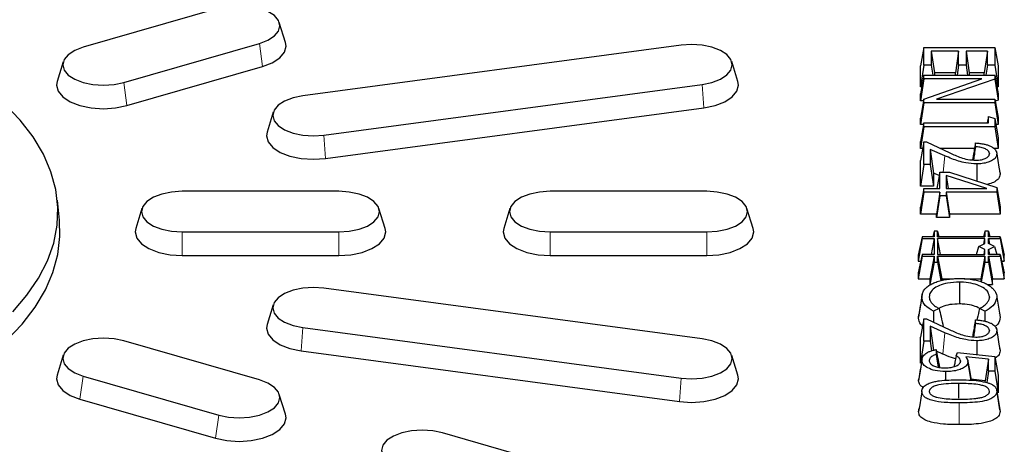
# Model space of a CAD drawing. Units: millimetres. Extents: x 0 to 420, y 0 to 297.
# Drawn here: x 335 to 353, y 167 to 175 of the extents above; entities that cross this region are included whole.
import ezdxf

# ---------------------------------------------------------------- set-up
doc = ezdxf.new("R2010")
doc.units = ezdxf.units.MM

msp = doc.modelspace()

# ---------------------------------------------------------------- linework, layer by layer
at = {"color": 7, "linetype": 'Continuous', "lineweight": 25}
for p, q in [((338.4886, 174.7984), (336.0084, 174.0824)), ((339.7095, 174.1706), (339.5958, 174.5338)), ((336.7525, 173.438), (339.2327, 174.154)), ((346.943, 174.1217), (340.0271, 173.1951)), ((351.3835, 174.0791), (351.3237, 173.7406)), ((351.3835, 173.7571), (351.3835, 174.0791)), ((351.3835, 174.0791), (352.6817, 174.0791)), ((351.5184, 174.0116), (351.5184, 173.7571)), ((351.5184, 174.0116), (351.5782, 173.6134)), ((352.0197, 174.0116), (351.5184, 174.0116)), ((352.0197, 174.0116), (351.9599, 173.6134)), ((352.0197, 173.7571), (352.0197, 174.0116)), ((352.1546, 174.0116), (352.1546, 173.7571)), ((352.1546, 174.0116), (352.2144, 173.6134)), ((352.5468, 174.0116), (352.1546, 174.0116)), ((352.5468, 174.0116), (352.487, 173.6134)), ((352.5468, 173.7571), (352.5468, 174.0116)), ((352.6817, 174.0791), (352.6817, 173.7571)), ((352.6817, 174.0791), (352.7415, 173.7406)), ((335.6453, 173.8178), (335.5316, 173.4547)), ((347.9844, 173.4567), (347.8707, 173.8199)), ((336.81, 173.0162), (339.2903, 173.7322)), ((351.3835, 173.7571), (351.3237, 173.3589)), ((351.3237, 173.3589), (351.3237, 173.7406)), ((351.5184, 173.7571), (351.3835, 173.7571)), ((351.5184, 173.7571), (351.5465, 173.5701)), ((351.5782, 173.6134), (351.5782, 173.5701)), ((351.9599, 173.6134), (351.5782, 173.6134)), ((351.9599, 173.5701), (351.9599, 173.6134)), ((352.0197, 173.7571), (351.9916, 173.5701)), ((352.1546, 173.7571), (352.0197, 173.7571)), ((352.1546, 173.7571), (352.1827, 173.5701)), ((352.2144, 173.6134), (352.2144, 173.5701)), ((352.487, 173.6134), (352.2144, 173.6134)), ((352.487, 173.5701), (352.487, 173.6134)), ((352.5468, 173.7571), (352.5187, 173.5701)), ((352.6817, 173.7571), (352.5468, 173.7571)), ((352.6817, 173.7571), (352.7415, 173.3589)), ((352.7415, 173.7406), (352.7415, 173.3589)), ((351.3835, 173.5701), (351.3237, 173.2317)), ((351.3835, 173.5027), (351.3237, 173.1044)), ((351.3835, 173.5027), (351.3835, 173.5701)), ((351.3835, 173.5701), (352.6817, 173.5701)), ((351.3835, 173.1363), (352.4458, 173.5027)), ((352.4458, 173.5027), (351.3835, 173.5027)), ((352.6817, 173.5011), (351.6165, 173.1339)), ((352.6817, 173.5701), (352.6817, 173.5011)), ((352.6817, 173.5701), (352.7415, 173.2317)), ((352.6817, 173.5011), (352.7415, 173.1171)), ((340.4123, 172.4764), (347.3281, 173.4029)), ((351.3462, 173.3589), (351.3237, 173.3589)), ((351.3237, 173.1044), (351.3237, 173.2317)), ((352.7415, 173.3589), (352.719, 173.3589)), ((352.7415, 173.2317), (352.7415, 173.1171)), ((351.3835, 173.1363), (351.3237, 172.7836)), ((351.3781, 173.1044), (351.3237, 173.1044)), ((351.3835, 173.0664), (351.3237, 172.6682)), ((351.3835, 173.0664), (351.3835, 173.1363)), ((352.6817, 173.0664), (351.3835, 173.0664)), ((351.6165, 173.1339), (352.6817, 173.1339)), ((352.6817, 173.1339), (352.6817, 173.0664)), ((352.6817, 173.1339), (352.7415, 172.7954)), ((352.6817, 173.0664), (352.7415, 172.6682)), ((352.7415, 173.1171), (352.688, 173.0986)), ((339.4846, 172.8933), (339.3708, 172.5302)), ((340.4421, 172.0488), (347.3579, 172.9753)), ((351.3237, 172.6682), (351.3237, 172.7836)), ((351.3835, 172.6976), (351.3237, 172.3592)), ((351.3835, 172.6302), (351.3835, 172.6976)), ((351.3835, 172.6976), (352.565, 172.6976)), ((352.565, 172.8182), (352.542, 172.6976)), ((352.565, 172.6976), (352.565, 172.8182)), ((352.565, 172.8182), (352.6817, 172.7806)), ((352.6817, 172.7806), (352.6817, 172.6302)), ((352.6817, 172.7806), (352.7415, 172.4286)), ((352.7415, 172.7954), (352.7415, 172.6682)), ((351.3783, 172.6682), (351.3237, 172.6682)), ((351.3835, 172.6302), (351.3237, 172.2319)), ((352.6817, 172.6302), (351.3835, 172.6302)), ((352.6817, 172.6302), (352.7415, 172.2319)), ((352.7415, 172.6682), (352.7008, 172.6682)), ((351.3237, 172.2319), (351.3237, 172.3592)), ((351.3835, 172.3523), (351.3237, 172.0138)), ((351.3835, 171.9395), (351.3835, 172.3523)), ((351.3835, 172.3523), (351.429, 172.3523)), ((351.429, 172.3523), (351.8586, 172.1505)), ((352.3287, 172.2641), (352.3287, 172.3316)), ((352.7415, 172.4286), (352.7415, 172.2319)), ((351.3622, 172.2319), (351.3237, 172.2319)), ((351.5002, 172.2139), (351.5002, 171.9395)), ((351.5002, 172.2139), (351.56, 171.7798)), ((351.7688, 172.0967), (351.5002, 172.2139)), ((352.3109, 172.2319), (351.6851, 172.2319)), ((352.7415, 172.2319), (352.6656, 172.2319)), ((352.709, 172.175), (352.7082, 172.1794)), ((351.3237, 171.5412), (351.3237, 172.0138)), ((352.5832, 172.1384), (352.5799, 172.1182)), ((351.3835, 171.9395), (351.3237, 171.5412)), ((351.5002, 171.9395), (351.3835, 171.9395)), ((351.5002, 171.9395), (351.56, 171.5412)), ((351.6743, 171.7979), (351.6214, 171.498)), ((351.6743, 171.498), (351.6743, 171.7979)), ((351.6743, 171.7979), (351.8544, 171.7979)), ((351.8544, 171.7979), (352.7181, 171.517)), ((351.56, 171.7798), (351.56, 171.5412)), ((351.6632, 171.7348), (351.56, 171.7798)), ((352.5349, 171.498), (351.7911, 171.7399)), ((351.7911, 171.7399), (351.7911, 171.498)), ((351.7911, 171.7399), (351.8252, 171.498)), ((340.6832, 171.4473), (337.8193, 171.4473)), ((347.4135, 171.4473), (344.5495, 171.4473)), ((351.56, 171.5412), (351.3237, 171.5412)), ((351.3835, 171.498), (351.3237, 171.1595)), ((351.3835, 171.4305), (351.3237, 171.0323)), ((351.3835, 171.4305), (351.3835, 171.498)), ((351.3835, 171.498), (351.6743, 171.498)), ((351.6743, 171.4305), (351.3835, 171.4305)), ((351.6743, 171.4305), (351.6145, 171.0323)), ((351.6743, 171.3669), (351.6743, 171.4305)), ((351.7911, 171.498), (352.5349, 171.498)), ((351.7911, 171.4305), (351.7911, 171.3669)), ((351.7911, 171.4305), (351.8508, 171.0323)), ((352.7181, 171.4305), (351.7911, 171.4305)), ((352.7181, 171.517), (352.7181, 171.4305)), ((352.7181, 171.517), (352.7779, 171.1649)), ((352.7181, 171.4305), (352.7779, 171.0323)), ((335.5754, 170.9184), (335.5382, 171.2858)), ((351.6743, 171.3669), (351.6145, 170.9686)), ((351.7911, 171.3669), (351.6743, 171.3669)), ((351.7911, 171.3669), (351.8508, 170.9686)), ((337.0842, 171.1329), (336.9704, 170.7697)), ((341.5321, 170.7697), (341.4183, 171.1329)), ((343.8144, 171.1329), (343.7007, 170.7697)), ((348.2623, 170.7697), (348.1486, 171.1329)), ((351.3237, 171.0323), (351.3237, 171.1595)), ((352.7779, 171.1649), (352.7779, 171.0323)), ((351.6145, 171.0323), (351.3237, 171.0323)), ((351.6145, 170.9686), (351.6145, 171.0323)), ((351.8508, 170.9686), (351.6145, 170.9686)), ((351.8508, 171.0323), (351.8508, 170.9686)), ((352.7779, 171.0323), (351.8508, 171.0323)), ((351.5703, 170.7206), (351.546, 170.6132)), ((351.5703, 170.7206), (351.5703, 170.6132)), ((351.6336, 170.7206), (351.5703, 170.7206)), ((351.6336, 170.6132), (351.6336, 170.7206)), ((351.6336, 170.7206), (351.658, 170.6132)), ((352.5011, 170.7206), (352.4767, 170.6132)), ((352.5644, 170.7206), (352.5011, 170.7206)), ((352.5011, 170.7206), (352.5011, 170.6132)), ((352.5644, 170.6132), (352.5644, 170.7206)), ((352.5644, 170.7206), (352.5887, 170.6132)), ((337.8193, 170.7033), (340.6832, 170.7033)), ((344.5495, 170.7033), (347.4135, 170.7033)), ((351.3555, 170.6132), (351.2798, 170.2791)), ((351.3555, 170.5816), (351.2798, 170.1717)), ((351.3555, 170.6132), (351.3555, 170.5816)), ((351.5703, 170.6132), (351.3555, 170.6132)), ((351.3555, 170.5816), (351.5703, 170.5816)), ((351.5703, 170.5816), (351.5166, 170.291)), ((351.5703, 170.5816), (351.5703, 170.291)), ((352.5011, 170.6132), (351.6336, 170.6132)), ((352.5011, 170.5816), (351.6336, 170.5816)), ((351.6336, 170.5816), (351.6336, 170.291)), ((351.6873, 170.291), (351.6336, 170.5816)), ((352.4829, 170.4831), (352.5011, 170.5816)), ((352.5011, 170.4922), (352.5011, 170.5816)), ((352.7792, 170.6132), (352.5644, 170.6132)), ((352.5644, 170.5816), (352.7792, 170.5816)), ((352.5644, 170.4922), (352.5644, 170.5816)), ((352.5644, 170.5816), (352.5826, 170.4831)), ((352.7792, 170.5816), (352.7792, 170.6132)), ((352.7792, 170.6132), (352.8549, 170.2791)), ((352.7792, 170.5816), (352.8549, 170.1717)), ((352.3474, 170.291), (352.3893, 170.4363)), ((352.3893, 170.4363), (352.5011, 170.4922)), ((352.5011, 170.3804), (352.3893, 170.4363)), ((352.4836, 170.291), (352.5011, 170.3804)), ((352.5011, 170.291), (352.5011, 170.3804)), ((352.6762, 170.4363), (352.5644, 170.4922)), ((352.5644, 170.3804), (352.6762, 170.4363)), ((352.5644, 170.291), (352.5644, 170.3804)), ((352.5644, 170.3804), (352.5818, 170.291)), ((352.6762, 170.4363), (352.718, 170.291)), ((337.8193, 170.2737), (340.6832, 170.2737)), ((344.5495, 170.2737), (347.4135, 170.2737)), ((351.3555, 170.291), (351.2798, 169.9569)), ((351.2798, 170.2791), (351.2798, 170.1717)), ((351.3555, 170.2594), (351.2798, 169.8495)), ((351.2798, 170.1717), (351.3285, 170.1717)), ((351.3555, 170.291), (351.3555, 170.2594)), ((351.5703, 170.291), (351.3555, 170.291)), ((351.3555, 170.2594), (351.5703, 170.2594)), ((351.5703, 170.2594), (351.4946, 169.8495)), ((351.5703, 170.2594), (351.5703, 170.152)), ((351.6336, 170.291), (352.5011, 170.291)), ((351.6336, 170.152), (351.6336, 170.2594)), ((351.6336, 170.2594), (351.7094, 169.8495)), ((351.6336, 170.2594), (352.5011, 170.2594)), ((352.5011, 170.2594), (352.4253, 169.8495)), ((352.5011, 170.2594), (352.5011, 170.152)), ((352.7792, 170.291), (352.5644, 170.291)), ((352.5644, 170.152), (352.5644, 170.2594)), ((352.5644, 170.2594), (352.6401, 169.8495)), ((352.5644, 170.2594), (352.7792, 170.2594)), ((352.7792, 170.2594), (352.7792, 170.291)), ((352.7792, 170.291), (352.8549, 169.9569)), ((352.7792, 170.2594), (352.8549, 169.8495)), ((352.8062, 170.1717), (352.8549, 170.1717)), ((352.8549, 170.1717), (352.8549, 170.2791)), ((351.5703, 170.152), (351.4946, 169.7421)), ((351.5703, 170.152), (351.6336, 170.152)), ((351.6336, 170.152), (351.696, 169.8141)), ((352.5011, 170.152), (352.4346, 169.792)), ((352.5011, 170.152), (352.5644, 170.152)), ((352.5644, 170.152), (352.6401, 169.7421)), ((351.2798, 169.9569), (351.2798, 169.8495)), ((351.2798, 169.8495), (351.4946, 169.8495)), ((351.4946, 169.8495), (351.4946, 169.7421)), ((351.7094, 169.8175), (351.7094, 169.8495)), ((351.7094, 169.8495), (351.9267, 169.8495)), ((352.1236, 169.8495), (352.4253, 169.8495)), ((352.4253, 169.8495), (352.4253, 169.7952)), ((352.6401, 169.7421), (352.6401, 169.8495)), ((352.6401, 169.8495), (352.8549, 169.8495)), ((352.8549, 169.8495), (352.8549, 169.9569)), ((347.3281, 168.7477), (340.4123, 169.6742)), ((352.0359, 169.7855), (352.0355, 169.3873)), ((352.547, 169.7421), (352.6401, 169.7421)), ((351.3471, 169.5145), (351.2874, 169.1464)), ((351.4821, 169.5151), (351.4881, 169.4776)), ((352.5832, 169.5177), (352.5779, 169.485)), ((352.7026, 169.5839), (352.7018, 169.5888)), ((339.4846, 169.3724), (339.3708, 169.0093)), ((351.663, 169.3044), (351.5601, 169.2554)), ((352.4984, 169.2521), (352.401, 169.303)), ((351.2874, 169.1464), (351.2942, 169.1958)), ((351.3835, 169.1168), (351.3237, 168.7783)), ((351.3835, 168.704), (351.3835, 169.1168)), ((351.3835, 169.1168), (351.429, 169.1168)), ((351.429, 169.1168), (351.8586, 168.915)), ((351.5601, 169.2554), (351.559, 169.0557)), ((352.3287, 169.0287), (352.3287, 169.0962)), ((352.4984, 169.2521), (352.4974, 169.0724)), ((340.0271, 168.9555), (346.943, 168.0289)), ((351.5002, 168.9784), (351.5002, 168.704)), ((351.5002, 168.9784), (351.56, 168.5443)), ((351.7688, 168.8612), (351.5002, 168.9784)), ((352.709, 168.9395), (352.7082, 168.944)), ((351.3237, 168.3058), (351.3237, 168.7783)), ((352.5832, 168.903), (352.5799, 168.8827)), ((339.2327, 167.9966), (336.7525, 168.7126)), ((351.3835, 168.704), (351.3365, 168.3911)), ((351.5002, 168.704), (351.3835, 168.704)), ((351.5002, 168.704), (351.5262, 168.5309)), ((351.6093, 168.5523), (351.6093, 168.4643)), ((335.6453, 168.4479), (335.5316, 168.0848)), ((339.9973, 168.5279), (346.9132, 167.6013)), ((347.9844, 168.0827), (347.8707, 168.4459)), ((351.7296, 168.4703), (351.6152, 168.5203)), ((351.9715, 168.4376), (351.9999, 168.4996)), ((351.9999, 168.4996), (352.6817, 168.4274)), ((352.565, 168.3751), (352.1531, 168.4176)), ((352.565, 168.3751), (352.5052, 167.9824)), ((352.565, 168.1587), (352.565, 168.3751)), ((352.6817, 168.4274), (352.6817, 168.1587)), ((352.6817, 168.4274), (352.7415, 168.0832)), ((352.0561, 168.3446), (352.05, 168.3072)), ((352.2491, 167.9809), (352.1896, 168.346)), ((336.0084, 168.0682), (338.4886, 167.3522)), ((351.2874, 167.9884), (351.2923, 168.0183)), ((351.7808, 168.1496), (351.7808, 167.9902)), ((352.5052, 167.9824), (352.2371, 168.0101)), ((352.565, 168.1587), (352.5336, 167.9494)), ((352.6817, 168.1587), (352.565, 168.1587)), ((352.6817, 168.1587), (352.7345, 167.8073)), ((352.7415, 168.0832), (352.7415, 167.7604)), ((351.3617, 167.8466), (351.3609, 167.8412)), ((352.0158, 167.9315), (352.0158, 167.6603)), ((352.5052, 167.9553), (352.5052, 167.9824)), ((335.9508, 167.6463), (338.4311, 166.9303)), ((339.7095, 167.3688), (339.5958, 167.7319)), ((351.482, 167.7872), (351.4851, 167.7679)), ((352.7752, 167.4472), (352.7157, 167.813)), ((352.7747, 167.4472), (352.7779, 167.4218)), ((345.0613, 166.314), (342.581, 167.03))]:
    msp.add_line(p, q, dxfattribs=at)
at = {"color": 8, "linetype": 'Continuous', "lineweight": 18}
for p, q in [((339.2327, 174.154), (339.2903, 173.7322)), ((336.7525, 173.438), (336.81, 173.0162)), ((347.3281, 173.4029), (347.3579, 172.9753)), ((340.4123, 172.4764), (340.4421, 172.0488)), ((351.7688, 172.0967), (351.7388, 171.7979)), ((337.8193, 170.7033), (337.8193, 170.2737)), ((340.6832, 170.7033), (340.6832, 170.2737)), ((344.5495, 170.7033), (344.5495, 170.2737)), ((347.4135, 170.7033), (347.4135, 170.2737)), ((340.0271, 168.9555), (339.9973, 168.5279)), ((351.7688, 168.8612), (351.7296, 168.4703)), ((336.0084, 168.0682), (335.9508, 167.6463)), ((346.943, 168.0289), (346.9132, 167.6013)), ((352.0321, 167.577), (352.032, 167.1788)), ((338.4886, 167.3522), (338.4311, 166.9303))]:
    msp.add_line(p, q, dxfattribs=at)
at = {"color": 7, "linetype": 'Continuous', "lineweight": 25, "flags": 128}
for points in [[(339.2327, 174.154), (339.3868, 174.2132), (339.5051, 174.2902), (339.5794, 174.3799), (339.6047, 174.4762), (339.5794, 174.5725), (339.5051, 174.6622), (339.3868, 174.7393), (339.2327, 174.7984), (339.0532, 174.8356), (338.8607, 174.8483), (338.6681, 174.8356), (338.4886, 174.7984)], [(339.2903, 173.7322), (339.4682, 173.8004), (339.6047, 173.8894), (339.6906, 173.993), (339.7198, 174.1042), (339.7095, 174.1706)], [(347.3281, 173.4029), (347.5076, 173.4401), (347.6617, 173.4992), (347.7799, 173.5763), (347.8543, 173.666), (347.8796, 173.7623), (347.8543, 173.8586), (347.7799, 173.9483), (347.6617, 174.0254), (347.5076, 174.0845), (347.3281, 174.1217), (347.1355, 174.1343), (346.943, 174.1217)], [(336.0084, 174.0824), (335.8543, 174.0233), (335.736, 173.9463), (335.6617, 173.8565), (335.6364, 173.7602), (335.6617, 173.6639), (335.736, 173.5742), (335.8543, 173.4972), (336.0084, 173.438), (336.1879, 173.4009), (336.3804, 173.3882), (336.573, 173.4009), (336.7525, 173.438)], [(335.5316, 173.4547), (335.5213, 173.3882), (335.5505, 173.277), (335.6364, 173.1734), (335.7729, 173.0844), (335.9508, 173.0162), (336.1581, 172.9733), (336.3804, 172.9586), (336.6028, 172.9733), (336.81, 173.0162)], [(347.3579, 172.9753), (347.5651, 173.0182), (347.7431, 173.0865), (347.8796, 173.1755), (347.9655, 173.2791), (347.9947, 173.3903), (347.9844, 173.4567)], [(340.0271, 173.1951), (339.8476, 173.1579), (339.6935, 173.0988), (339.5753, 173.0218), (339.501, 172.932), (339.4756, 172.8357), (339.501, 172.7395), (339.5753, 172.6497), (339.6935, 172.5727), (339.8476, 172.5136), (340.0271, 172.4764), (340.2197, 172.4637), (340.4123, 172.4764)], [(334.7205, 169.2448), (334.9806, 169.5464), (335.1932, 169.8571), (335.3571, 170.1751), (335.4711, 170.4985), (335.5347, 170.8254), (335.5475, 171.1537), (335.5093, 171.4816), (335.4204, 171.807), (335.2813, 172.1279), (335.093, 172.4426), (334.8564, 172.7489), (334.573, 173.0452)], [(339.3708, 172.5302), (339.3605, 172.4637), (339.3898, 172.3525), (339.4756, 172.2489), (339.6121, 172.1599), (339.7901, 172.0917), (339.9973, 172.0488), (340.2197, 172.0341), (340.4421, 172.0488)], [(352.7181, 172.1316), (352.7372, 172.0139), (352.7575, 171.8885), (352.7779, 171.763)], [(352.3523, 171.9486), (352.3524, 171.8214), (352.3526, 171.6859), (352.3526, 171.6359)], [(337.8193, 171.4473), (337.6267, 171.4347), (337.4472, 171.3975), (337.2931, 171.3384), (337.1749, 171.2613), (337.1006, 171.1716), (337.0752, 171.0753), (337.1006, 170.979), (337.1749, 170.8893), (337.2931, 170.8122), (337.4472, 170.7531), (337.6267, 170.7159), (337.8193, 170.7033)], [(340.6832, 170.7033), (340.8758, 170.7159), (341.0553, 170.7531), (341.2094, 170.8122), (341.3276, 170.8893), (341.4019, 170.979), (341.4273, 171.0753), (341.4019, 171.1716), (341.3276, 171.2613), (341.2094, 171.3384), (341.0553, 171.3975), (340.8758, 171.4347), (340.6832, 171.4473)], [(344.5495, 171.4473), (344.3569, 171.4347), (344.1775, 171.3975), (344.0234, 171.3384), (343.9051, 171.2613), (343.8308, 171.1716), (343.8055, 171.0753), (343.8308, 170.979), (343.9051, 170.8893), (344.0234, 170.8122), (344.1775, 170.7531), (344.3569, 170.7159), (344.5495, 170.7033)], [(347.4135, 170.7033), (347.606, 170.7159), (347.7855, 170.7531), (347.9396, 170.8122), (348.0578, 170.8893), (348.1322, 170.979), (348.1575, 171.0753), (348.1322, 171.1716), (348.0578, 171.2613), (347.9396, 171.3384), (347.7855, 171.3975), (347.606, 171.4347), (347.4135, 171.4473)], [(327.0795, 166.4499), (327.7387, 166.4627), (328.394, 166.501), (329.0413, 166.5646), (329.6769, 166.653), (330.2968, 166.7658), (330.8974, 166.9023), (331.475, 167.0617), (332.0261, 167.2429), (332.5476, 167.445), (333.0361, 167.6667), (333.4888, 167.9066), (333.903, 168.1633), (334.2761, 168.4354), (334.606, 168.721), (334.8906, 169.0186), (335.1282, 169.3263), (335.3174, 169.6423), (335.457, 169.9647), (335.5463, 170.2915), (335.5847, 170.6208), (335.5754, 170.9184)], [(336.9704, 170.7697), (336.9601, 170.7033), (336.9894, 170.5921), (337.0752, 170.4885), (337.2118, 170.3995), (337.3897, 170.3312), (337.5969, 170.2883), (337.8193, 170.2737)], [(340.6832, 170.2737), (340.9056, 170.2883), (341.1128, 170.3312), (341.2907, 170.3995), (341.4273, 170.4885), (341.5131, 170.5921), (341.5424, 170.7033), (341.5321, 170.7697)], [(343.7007, 170.7697), (343.6903, 170.7033), (343.7196, 170.5921), (343.8055, 170.4885), (343.942, 170.3995), (344.1199, 170.3312), (344.3272, 170.2883), (344.5495, 170.2737)], [(347.4135, 170.2737), (347.6358, 170.2883), (347.843, 170.3312), (348.021, 170.3995), (348.1575, 170.4885), (348.2434, 170.5921), (348.2726, 170.7033), (348.2623, 170.7697)], [(340.4123, 169.6742), (340.2197, 169.6869), (340.0271, 169.6742), (339.8476, 169.6371), (339.6935, 169.5779), (339.5753, 169.5009), (339.501, 169.4111), (339.4756, 169.3149), (339.501, 169.2186), (339.5753, 169.1288), (339.6935, 169.0518), (339.8476, 168.9927), (340.0271, 168.9555)], [(352.7181, 169.5127), (352.736, 169.4022), (352.7539, 169.2917), (352.7779, 169.1444)], [(339.3708, 169.0093), (339.3605, 168.9428), (339.3898, 168.8316), (339.4756, 168.728), (339.6121, 168.6391), (339.7901, 168.5708), (339.9973, 168.5279)], [(336.7525, 168.7126), (336.573, 168.7497), (336.3804, 168.7624), (336.1879, 168.7497), (336.0084, 168.7126), (335.8543, 168.6534), (335.736, 168.5764), (335.6617, 168.4867), (335.6364, 168.3904), (335.6617, 168.2941), (335.736, 168.2043), (335.8543, 168.1273), (336.0084, 168.0682)], [(346.943, 168.0289), (347.1355, 168.0163), (347.3281, 168.0289), (347.5076, 168.0661), (347.6617, 168.1252), (347.7799, 168.2023), (347.8543, 168.292), (347.8796, 168.3883), (347.8543, 168.4846), (347.7799, 168.5743), (347.6617, 168.6514), (347.5076, 168.7105), (347.3281, 168.7477)], [(352.7181, 168.8961), (352.7372, 168.7784), (352.7575, 168.653), (352.7779, 168.5276)], [(352.3523, 168.7131), (352.3524, 168.5859), (352.3526, 168.4622)], [(351.3472, 168.3568), (351.3207, 168.1937), (351.2874, 167.9884)], [(352.1909, 168.3345), (352.2164, 168.1779), (352.2466, 167.9916)], [(335.5316, 168.0848), (335.5213, 168.0183), (335.5505, 167.9071), (335.6364, 167.8035), (335.7729, 167.7146), (335.9508, 167.6463)], [(346.9132, 167.6013), (347.1355, 167.5867), (347.3579, 167.6013), (347.5651, 167.6442), (347.7431, 167.7125), (347.8796, 167.8015), (347.9655, 167.9051), (347.9947, 168.0163), (347.9844, 168.0827)], [(338.4886, 167.3522), (338.6681, 167.315), (338.8607, 167.3023), (339.0532, 167.315), (339.2327, 167.3522), (339.3868, 167.4113), (339.5051, 167.4884), (339.5794, 167.5781), (339.6047, 167.6744), (339.5794, 167.7707), (339.5051, 167.8604), (339.3868, 167.9375), (339.2327, 167.9966)], [(351.3471, 167.7864), (351.3271, 167.6628), (351.3072, 167.5404), (351.2874, 167.4181)], [(352.7181, 167.7898), (352.7365, 167.6766), (352.7549, 167.5634), (352.7779, 167.4218)], [(338.4311, 166.9303), (338.6383, 166.8874), (338.8607, 166.8728), (339.083, 166.8874), (339.2903, 166.9303), (339.4682, 166.9986), (339.6047, 167.0876), (339.6906, 167.1912), (339.7198, 167.3023), (339.7095, 167.3688)], [(342.581, 167.03), (342.4016, 167.0672), (342.209, 167.0798), (342.0164, 167.0672), (341.837, 167.03), (341.6829, 166.9709), (341.5646, 166.8938), (341.4903, 166.8041), (341.4649, 166.7078), (341.4903, 166.6115), (341.5646, 166.5218), (341.6829, 166.4447), (341.837, 166.3856)]]:
    msp.add_lwpolyline(points, dxfattribs=at)
at = {"color": 7, "linetype": 'Continuous', "lineweight": 25}
for points, knots in [([(352.3287, 172.3316), (352.3213, 172.2905), (352.3077, 172.2141), (352.2894, 172.1109), (352.2784, 172.0489), (352.2737, 172.0224)], [0, 0, 0, 0, 0.4006473, 0.7435678, 1, 1, 1, 1]), ([(352.3287, 172.3316), (352.3551, 172.3296), (352.4085, 172.3253), (352.4815, 172.313), (352.5465, 172.296), (352.6006, 172.2747), (352.6478, 172.2491), (352.682, 172.2204), (352.7048, 172.1902), (352.7144, 172.1653), (352.7176, 172.1456), (352.7179, 172.1363), (352.7181, 172.1316)], [0, 0, 0, 0, 0.1300823, 0.2626386, 0.3725186, 0.4855865, 0.5955221, 0.709493, 0.8078554, 0.9089667, 0.9544023, 1, 1, 1, 1]), ([(351.8586, 172.1505), (351.9238, 172.1204), (352.0236, 172.0745), (352.1868, 172.0266), (352.2841, 172.0196), (352.3345, 172.016)], [0, 0, 0, 0, 0.4768568, 0.7289442, 1, 1, 1, 1]), ([(352.3287, 172.2641), (352.3216, 172.2175), (352.3093, 172.1364), (352.297, 172.0551), (352.2918, 172.0205)], [0, 0, 0, 0, 0.5752366, 1, 1, 1, 1]), ([(352.5832, 172.1384), (352.5809, 172.1514), (352.576, 172.1793), (352.5282, 172.2174), (352.4547, 172.2464), (352.3833, 172.2596), (352.3405, 172.2631), (352.3287, 172.2641)], [0, 0, 0, 0, 0.1981715, 0.4251008, 0.6669599, 0.9077426, 1, 1, 1, 1]), ([(352.3523, 171.9486), (352.2829, 171.9535), (352.1161, 171.9653), (351.9266, 172.0295), (351.8107, 172.0789), (351.7688, 172.0967)], [0, 0, 0, 0, 0.3125184, 0.7513819, 1, 1, 1, 1]), ([(352.3345, 172.016), (352.3515, 172.0163), (352.386, 172.017), (352.4319, 172.0241), (352.4716, 172.0338), (352.5035, 172.0458), (352.5313, 172.0602), (352.5539, 172.0767), (352.5705, 172.0953), (352.579, 172.1122), (352.5821, 172.1267), (352.5828, 172.1345), (352.5832, 172.1384)], [0, 0, 0, 0, 0.1305207, 0.2649829, 0.365554, 0.4691635, 0.5697366, 0.6730867, 0.7750479, 0.8802748, 0.9400148, 1, 1, 1, 1]), ([(352.7181, 172.1316), (352.7143, 172.1083), (352.7076, 172.0666), (352.6452, 172.0135), (352.5584, 171.9771), (352.458, 171.9532), (352.3857, 171.95), (352.3523, 171.9486)], [0, 0, 0, 0, 0.2407445, 0.4319878, 0.6230904, 0.8261852, 1, 1, 1, 1]), ([(352.7654, 171.8172), (352.7677, 171.8127), (352.7735, 171.8016), (352.777, 171.7834), (352.7776, 171.7698), (352.7779, 171.763)], [0, 0, 0, 0, 0.2566828, 0.6270647, 1, 1, 1, 1]), ([(352.7779, 171.763), (352.7727, 171.7341), (352.7635, 171.6833), (352.6832, 171.6219), (352.6066, 171.5874), (352.5531, 171.5773), (352.5402, 171.5749)], [0, 0, 0, 0, 0.3629632, 0.6379046, 0.9125225, 1, 1, 1, 1]), ([(351.3471, 169.5145), (351.3488, 169.5361), (351.3521, 169.5796), (351.3827, 169.6391), (351.4308, 169.6911), (351.4909, 169.7343), (351.5649, 169.7722), (351.6496, 169.8041), (351.7461, 169.8285), (351.8448, 169.8436), (351.9421, 169.8518), (352.0039, 169.8526), (352.0351, 169.853)], [0, 0, 0, 0, 0.1190875, 0.2410887, 0.336794, 0.4353768, 0.5310366, 0.6291459, 0.7275737, 0.8287918, 0.9138077, 1, 1, 1, 1]), ([(352.0351, 169.853), (352.0782, 169.852), (352.1655, 169.8501), (352.2843, 169.8345), (352.3876, 169.8101), (352.4736, 169.7803), (352.5487, 169.7433), (352.6115, 169.7005), (352.663, 169.6527), (352.6968, 169.6042), (352.7151, 169.557), (352.7171, 169.5275), (352.7181, 169.5127)], [0, 0, 0, 0, 0.1200654, 0.2434668, 0.3392936, 0.4378212, 0.5336673, 0.6320803, 0.7327374, 0.8357682, 0.9172309, 1, 1, 1, 1]), ([(352.0359, 169.7855), (351.9613, 169.7822), (351.8282, 169.7763), (351.6602, 169.7261), (351.5481, 169.6587), (351.4897, 169.5845), (351.4843, 169.5356), (351.4821, 169.5151)], [0, 0, 0, 0, 0.25705, 0.4586395, 0.6606378, 0.8577865, 1, 1, 1, 1]), ([(352.5832, 169.5177), (352.5753, 169.555), (352.5603, 169.6252), (352.4392, 169.7076), (352.2891, 169.7628), (352.1468, 169.7836), (352.0609, 169.7851), (352.0359, 169.7855)], [0, 0, 0, 0, 0.2602697, 0.4900955, 0.6964623, 0.9118391, 1, 1, 1, 1]), ([(351.352, 169.5613), (351.3404, 169.4883), (351.317, 169.3419), (351.3007, 169.2446), (351.2926, 169.1959)], [0, 0, 0, 0, 0.49828354, 1, 1, 1, 1]), ([(351.5601, 169.2554), (351.5037, 169.2889), (351.4142, 169.3422), (351.3547, 169.4351), (351.3497, 169.4876), (351.3471, 169.5145)], [0, 0, 0, 0, 0.45242468, 0.71869614, 1, 1, 1, 1]), ([(351.4821, 169.5151), (351.4832, 169.5002), (351.4856, 169.4704), (351.5075, 169.4236), (351.5488, 169.3761), (351.5987, 169.3414), (351.6383, 169.3179), (351.6548, 169.3089), (351.663, 169.3044)], [0, 0, 0, 0, 0.1885546, 0.38066473, 0.60815606, 0.84487403, 0.9223833, 1, 1, 1, 1]), ([(352.401, 169.303), (352.4254, 169.3169), (352.4748, 169.3451), (352.5302, 169.3925), (352.5672, 169.4433), (352.5803, 169.4815), (352.5826, 169.5066), (352.583, 169.514), (352.5832, 169.5177)], [0, 0, 0, 0, 0.2318296, 0.4695656, 0.6846358, 0.9070155, 0.9534978, 1, 1, 1, 1]), ([(352.7181, 169.5127), (352.7086, 169.469), (352.6897, 169.3824), (352.5854, 169.2972), (352.5123, 169.2592), (352.4984, 169.2521)], [0, 0, 0, 0, 0.4523622, 0.8962187, 1, 1, 1, 1]), ([(352.0355, 169.3873), (351.9766, 169.3848), (351.8651, 169.3801), (351.7322, 169.3483), (351.6805, 169.3162), (351.6622, 169.3049)], [0, 0, 0, 0, 0.4185358, 0.793849, 1, 1, 1, 1]), ([(351.663, 169.3044), (351.6745, 169.254), (351.6999, 169.1427), (351.7257, 169.0316), (351.7398, 168.9708)], [0, 0, 0, 0, 0.4524121, 1, 1, 1, 1]), ([(352.406, 169.3061), (352.37, 169.3232), (352.2934, 169.3598), (352.1581, 169.3843), (352.0689, 169.3865), (352.0355, 169.3873)], [0, 0, 0, 0, 0.3561178, 0.7584601, 1, 1, 1, 1]), ([(352.401, 169.303), (352.3871, 169.2417), (352.3714, 169.1719), (352.3554, 169.1022), (352.3535, 169.0939)], [0, 0, 0, 0, 0.87958289, 1, 1, 1, 1]), ([(351.36, 168.9835), (351.349, 168.993), (351.299, 169.0367), (351.2887, 169.0952), (351.2875, 169.1404), (351.2874, 169.1464)], [0, 0, 0, 0, 0.1943191, 0.8924252, 1, 1, 1, 1]), ([(352.3287, 169.0962), (352.3213, 169.055), (352.3077, 168.9787), (352.2894, 168.8754), (352.2784, 168.8135), (352.2737, 168.787)], [0, 0, 0, 0, 0.4006473, 0.7435678, 1, 1, 1, 1]), ([(352.3287, 169.0962), (352.3551, 169.0941), (352.4085, 169.0899), (352.4815, 169.0775), (352.5465, 169.0605), (352.6006, 169.0392), (352.6478, 169.0136), (352.682, 168.985), (352.7048, 168.9547), (352.7144, 168.9298), (352.7176, 168.9101), (352.7179, 168.9008), (352.7181, 168.8961)], [0, 0, 0, 0, 0.1300823, 0.2626386, 0.3725186, 0.4855865, 0.5955221, 0.709493, 0.8078554, 0.9089667, 0.9544023, 1, 1, 1, 1]), ([(352.7779, 169.1444), (352.7734, 169.0998), (352.7674, 169.039), (352.7048, 168.9881), (352.6881, 168.9745)], [0, 0, 0, 0, 0.7335371, 1, 1, 1, 1]), ([(352.7585, 169.2266), (352.763, 169.217), (352.7757, 169.1901), (352.777, 169.1624), (352.7779, 169.1444)], [0, 0, 0, 0, 0.3531977, 1, 1, 1, 1]), ([(351.8586, 168.915), (351.9238, 168.8849), (352.0236, 168.839), (352.1868, 168.7912), (352.2841, 168.7841), (352.3345, 168.7805)], [0, 0, 0, 0, 0.4768568, 0.7289442, 1, 1, 1, 1]), ([(352.3287, 169.0287), (352.3216, 168.982), (352.3093, 168.901), (352.297, 168.8196), (352.2918, 168.785)], [0, 0, 0, 0, 0.57523657, 1, 1, 1, 1]), ([(352.5832, 168.903), (352.5809, 168.9159), (352.576, 168.9438), (352.5282, 168.9819), (352.4547, 169.0109), (352.3833, 169.0241), (352.3405, 169.0277), (352.3287, 169.0287)], [0, 0, 0, 0, 0.1981715, 0.4251008, 0.6669599, 0.9077426, 1, 1, 1, 1]), ([(352.3523, 168.7131), (352.2829, 168.718), (352.1161, 168.7298), (351.9266, 168.7941), (351.8107, 168.8434), (351.7688, 168.8612)], [0, 0, 0, 0, 0.3125184, 0.7513819, 1, 1, 1, 1]), ([(352.3345, 168.7805), (352.3515, 168.7809), (352.386, 168.7816), (352.4319, 168.7886), (352.4716, 168.7983), (352.5035, 168.8103), (352.5313, 168.8248), (352.5539, 168.8413), (352.5705, 168.8598), (352.579, 168.8767), (352.5821, 168.8913), (352.5828, 168.8991), (352.5832, 168.903)], [0, 0, 0, 0, 0.1305207, 0.2649829, 0.365554, 0.4691635, 0.5697366, 0.6730867, 0.7750479, 0.8802748, 0.9400148, 1, 1, 1, 1]), ([(352.7181, 168.8961), (352.7143, 168.8728), (352.7076, 168.8311), (352.6452, 168.7781), (352.5584, 168.7417), (352.458, 168.7178), (352.3857, 168.7146), (352.3523, 168.7131)], [0, 0, 0, 0, 0.2407445, 0.4319878, 0.6230904, 0.8261852, 1, 1, 1, 1]), ([(351.3472, 168.3568), (351.3481, 168.3697), (351.3501, 168.3959), (351.369, 168.4319), (351.3982, 168.4641), (351.4352, 168.4913), (351.4811, 168.5152), (351.5273, 168.5326), (351.5712, 168.5444), (351.5965, 168.5497), (351.6093, 168.5523)], [0, 0, 0, 0, 0.1542786, 0.3123811, 0.441404, 0.5741988, 0.7032063, 0.8358982, 0.9176064, 1, 1, 1, 1]), ([(351.6093, 168.5523), (351.618, 168.5051), (351.6378, 168.3966), (351.6578, 168.2863), (351.6691, 168.224)], [0, 0, 0, 0, 0.4352349, 1, 1, 1, 1]), ([(352.7654, 168.5817), (352.7677, 168.5772), (352.7735, 168.5661), (352.777, 168.5479), (352.7776, 168.5344), (352.7779, 168.5276)], [0, 0, 0, 0, 0.25668284, 0.62706472, 1, 1, 1, 1]), ([(351.3499, 168.3839), (351.3391, 168.3164), (351.3173, 168.1812), (351.2994, 168.0727), (351.2904, 168.0183)], [0, 0, 0, 0, 0.4984619, 1, 1, 1, 1]), ([(351.6093, 168.4643), (351.5849, 168.4549), (351.5355, 168.4357), (351.4901, 168.3942), (351.4846, 168.3639), (351.482, 168.3495)], [0, 0, 0, 0, 0.33751396, 0.6828003, 1, 1, 1, 1]), ([(351.6093, 168.4643), (351.6177, 168.4102), (351.6298, 168.332), (351.642, 168.2536), (351.6457, 168.2295)], [0, 0, 0, 0, 0.6926014, 1, 1, 1, 1]), ([(351.9624, 168.3854), (351.9367, 168.3921), (351.8509, 168.4144), (351.7795, 168.4473), (351.7296, 168.4703)], [0, 0, 0, 0, 0.300184, 1, 1, 1, 1]), ([(351.9715, 168.4376), (351.9647, 168.3987), (351.9533, 168.3328), (351.9418, 168.2669), (351.9371, 168.24)], [0, 0, 0, 0, 0.591786, 1, 1, 1, 1]), ([(352.0561, 168.3446), (352.0526, 168.3589), (352.0457, 168.3874), (352.0076, 168.4177), (351.98, 168.4329), (351.9715, 168.4376)], [0, 0, 0, 0, 0.4097599, 0.8174708, 1, 1, 1, 1]), ([(352.1531, 168.4176), (352.1607, 168.404), (352.1703, 168.3869), (352.1808, 168.3681), (352.1845, 168.3613), (352.1867, 168.356), (352.1884, 168.3507), (352.1899, 168.3454), (352.1907, 168.34), (352.1908, 168.3364), (352.1909, 168.3345)], [0, 0, 0, 0, 0.4978999, 0.622375, 0.6846176, 0.746959, 0.809926, 0.8729742, 0.9364152, 1, 1, 1, 1]), ([(352.7779, 168.5276), (352.7735, 168.4983), (352.7663, 168.4498), (352.7098, 168.4107), (352.6873, 168.3952)], [0, 0, 0, 0, 0.6016572, 1, 1, 1, 1]), ([(351.7808, 168.1496), (351.7152, 168.1531), (351.5931, 168.1595), (351.454, 168.2129), (351.3696, 168.2753), (351.3487, 168.3261), (351.3474, 168.3525), (351.3472, 168.3568)], [0, 0, 0, 0, 0.2923248, 0.5437939, 0.7612236, 0.9617117, 1, 1, 1, 1]), ([(351.482, 168.3495), (351.4827, 168.3419), (351.4841, 168.3266), (351.4967, 168.3041), (351.5177, 168.2827), (351.5457, 168.2641), (351.5787, 168.2485), (351.6154, 168.2358), (351.6575, 168.226), (351.699, 168.2203), (351.7375, 168.2174), (351.7603, 168.2172), (351.7718, 168.2171)], [0, 0, 0, 0, 0.10366198, 0.20994569, 0.3174564, 0.42883722, 0.5268765, 0.62730332, 0.73390151, 0.84355203, 0.92134978, 1, 1, 1, 1]), ([(351.7718, 168.2171), (351.79, 168.2175), (351.8269, 168.2183), (351.8778, 168.2244), (351.9228, 168.2346), (351.9612, 168.2471), (351.9948, 168.263), (352.0223, 168.2812), (352.0431, 168.3019), (352.0522, 168.3201), (352.0558, 168.3345), (352.056, 168.3412), (352.0561, 168.3446)], [0, 0, 0, 0, 0.1284159, 0.2598954, 0.3660517, 0.4751334, 0.58121, 0.6903686, 0.7957966, 0.9056183, 0.9526243, 1, 1, 1, 1]), ([(352.1909, 168.3345), (352.1876, 168.3134), (352.1808, 168.2708), (352.1145, 168.2173), (352.0204, 168.1769), (351.9056, 168.1531), (351.8215, 168.1507), (351.7808, 168.1496)], [0, 0, 0, 0, 0.2041183, 0.4103597, 0.5917089, 0.8028753, 1, 1, 1, 1]), ([(351.3836, 167.8518), (351.3654, 167.8627), (351.3134, 167.8942), (351.2903, 167.9446), (351.2879, 167.9796), (351.2874, 167.9884)], [0, 0, 0, 0, 0.2866366, 0.8225333, 1, 1, 1, 1]), ([(351.3471, 167.7864), (351.348, 167.7986), (351.3497, 167.8232), (351.3655, 167.8563), (351.3904, 167.8849), (351.4219, 167.9082), (351.4611, 167.9285), (351.5142, 167.9486), (351.5834, 167.9671), (351.6946, 167.9865), (351.8417, 167.997), (351.9593, 167.9983), (352.0186, 167.9989)], [0, 0, 0, 0, 0.0807986, 0.1634377, 0.2247032, 0.2878106, 0.3490883, 0.4118237, 0.5089546, 0.608725, 0.8023789, 1, 1, 1, 1]), ([(352.0158, 167.9315), (351.9561, 167.9308), (351.8352, 167.9293), (351.6807, 167.9158), (351.57, 167.883), (351.5062, 167.8465), (351.4841, 167.8113), (351.4824, 167.792), (351.482, 167.7872)], [0, 0, 0, 0, 0.2655209, 0.5372562, 0.6825197, 0.8284712, 0.9572693, 1, 1, 1, 1]), ([(352.5832, 167.7871), (352.5795, 167.8034), (352.5722, 167.8355), (352.518, 167.8747), (352.4256, 167.9062), (352.2559, 167.9299), (352.1101, 167.9309), (352.0158, 167.9315)], [0, 0, 0, 0, 0.1364172, 0.2697747, 0.385774, 0.6030576, 1, 1, 1, 1]), ([(352.0186, 167.9989), (352.0811, 167.9981), (352.2025, 167.9965), (352.3864, 167.9851), (352.496, 167.959), (352.552, 167.9456)], [0, 0, 0, 0, 0.34140385, 0.66376047, 1, 1, 1, 1]), ([(352.552, 167.9456), (352.5704, 167.9389), (352.6077, 167.9253), (352.6511, 167.901), (352.6828, 167.875), (352.7039, 167.8484), (352.716, 167.8196), (352.7174, 167.7998), (352.7181, 167.7898)], [0, 0, 0, 0, 0.18513, 0.3745243, 0.5245332, 0.6789338, 0.8376356, 1, 1, 1, 1]), ([(352.0321, 167.577), (351.9387, 167.5781), (351.7742, 167.5799), (351.5742, 167.6088), (351.4507, 167.6486), (351.383, 167.6913), (351.3517, 167.7384), (351.3486, 167.7707), (351.3471, 167.7864)], [0, 0, 0, 0, 0.3079391, 0.5424819, 0.6777775, 0.7870173, 0.8961448, 1, 1, 1, 1]), ([(351.482, 167.7872), (351.4824, 167.7812), (351.4833, 167.7693), (351.4922, 167.7506), (351.5086, 167.7317), (351.5323, 167.7147), (351.5602, 167.7005), (351.586, 167.6908), (351.6028, 167.6855), (351.6089, 167.6836)], [0, 0, 0, 0, 0.1394952, 0.2816896, 0.4479832, 0.6208442, 0.7663993, 0.9150692, 1, 1, 1, 1]), ([(351.6089, 167.6836), (351.6578, 167.6732), (351.749, 167.6538), (351.8941, 167.6459), (351.9857, 167.645), (352.0318, 167.6445)], [0, 0, 0, 0, 0.3656227, 0.6808419, 1, 1, 1, 1]), ([(352.0318, 167.6445), (352.0824, 167.6449), (352.1841, 167.6458), (352.3105, 167.654), (352.409, 167.6688), (352.4669, 167.6849), (352.5093, 167.7023), (352.5384, 167.7183), (352.5618, 167.7368), (352.5754, 167.7551), (352.582, 167.7722), (352.5828, 167.7821), (352.5832, 167.7871)], [0, 0, 0, 0, 0.2193605, 0.4408585, 0.5502829, 0.6635616, 0.7251724, 0.7880539, 0.8497886, 0.9139639, 0.9566395, 1, 1, 1, 1]), ([(352.7181, 167.7898), (352.7148, 167.7675), (352.7087, 167.7263), (352.6522, 167.672), (352.5538, 167.6261), (352.3464, 167.5806), (352.16, 167.5785), (352.0321, 167.577)], [0, 0, 0, 0, 0.1463773, 0.269431, 0.3927607, 0.5831878, 1, 1, 1, 1]), ([(351.2874, 167.4181), (351.2878, 167.4334), (351.2886, 167.4564), (351.302, 167.4782), (351.3064, 167.4855)], [0, 0, 0, 0, 0.6684276, 1, 1, 1, 1]), ([(352.032, 167.1788), (351.9355, 167.1799), (351.7588, 167.182), (351.5411, 167.2142), (351.4011, 167.2615), (351.3248, 167.3132), (351.2918, 167.367), (351.2887, 167.4024), (351.2874, 167.4181)], [0, 0, 0, 0, 0.2886569, 0.5286249, 0.6686702, 0.7876439, 0.9063646, 1, 1, 1, 1]), ([(352.7779, 167.4218), (352.7725, 167.3917), (352.7631, 167.3394), (352.6835, 167.2745), (352.5594, 167.224), (352.3384, 167.1825), (352.1502, 167.1802), (352.032, 167.1788)], [0, 0, 0, 0, 0.1775605, 0.3096312, 0.4414944, 0.649271, 1, 1, 1, 1])]:
    msp.add_open_spline(points, degree=3, knots=knots, dxfattribs=at)

doc.saveas('drawing.dxf')
